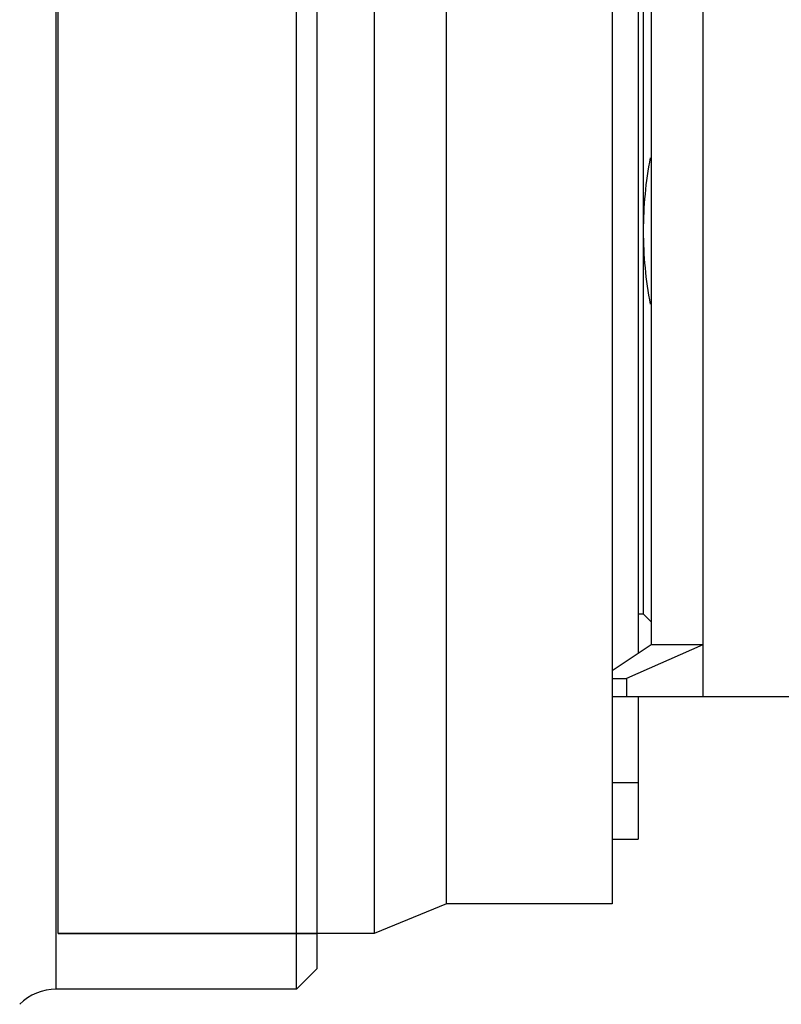
# Model space of a CAD drawing. Units: millimetres. Extents: x 6.9 to 55.2, y 27.2 to 59.2.
# Drawn here: x 15.3 to 30, y 28.3 to 47.3 of the extents above; entities that cross this region are included whole.
import ezdxf

# ---------------------------------------------------------------- set-up
doc = ezdxf.new("R2010")
doc.units = ezdxf.units.MM
doc.header["$LTSCALE"] = 5.632087
doc.layers.get('0').update_dxf_attribs({"linetype": 'CONTINUOUS'})
doc.layers.add('INTF_RED', color=7, linetype='CONTINUOUS')

msp = doc.modelspace()

# ---------------------------------------------------------------- linework, layer by layer
at = {"color": 7}
for p, q in [((16.04, 29.626), (16.04, 56.775)), ((22.14, 56.776), (22.14, 29.626)), ((23.54, 30.201), (23.54, 56.201)), ((26.74, 56.201), (26.74, 30.201)), ((28.49, 52.201), (28.49, 34.201)), ((27.24, 51.417), (27.24, 35.034)), ((27.49, 51.201), (27.49, 35.201)), ((27.34, 50.601), (27.34, 35.801)), ((27.24, 35.801), (27.34, 35.801)), ((27.34, 35.801), (27.49, 35.651)), ((27.49, 35.201), (26.74, 34.7)), ((28.49, 35.201), (27.018, 34.552)), ((28.49, 35.201), (27.49, 35.201)), ((26.74, 34.552), (27.018, 34.552)), ((27.018, 34.552), (27.018, 34.199)), ((28.49, 34.201), (26.74, 34.199)), ((27.24, 34.199), (27.24, 31.451)), ((37.49, 34.201), (28.49, 34.201)), ((27.24, 32.538), (26.74, 32.538)), ((26.74, 31.451), (27.24, 31.451)), ((23.54, 30.201), (22.14, 29.626)), ((26.74, 30.201), (23.54, 30.201)), ((22.14, 29.626), (16.04, 29.626))]:
    msp.add_line(p, q, dxfattribs=at)
for points, knots in [([(27.474, 44.617), (27.43, 44.384), (27.363, 43.913), (27.34, 43.438), (27.34, 43.201)], [0, 0, 0, 0, 0.500036, 1, 1, 1, 1]), ([(27.34, 43.201), (27.34, 42.963), (27.363, 42.488), (27.43, 42.018), (27.474, 41.784)], [0, 0, 0, 0, 0.499958, 1, 1, 1, 1])]:
    msp.add_open_spline(points, degree=3, knots=knots, dxfattribs=at)
at = {"layer": 'INTF_RED', "color": 7}
for p, q in [((16.004, 28.551), (16.004, 57.851)), ((20.64, 28.551), (20.64, 57.851)), ((21.04, 28.951), (21.04, 57.451)), ((16.04, 29.626), (16.04, 56.776)), ((16.04, 29.626), (21.04, 29.626)), ((21.04, 28.951), (20.64, 28.551)), ((20.64, 28.551), (16.004, 28.551))]:
    msp.add_line(p, q, dxfattribs=at)
msp.add_arc((16.004, 27.551), 1, 90, 135.0002, dxfattribs=at)

doc.saveas('drawing.dxf')
